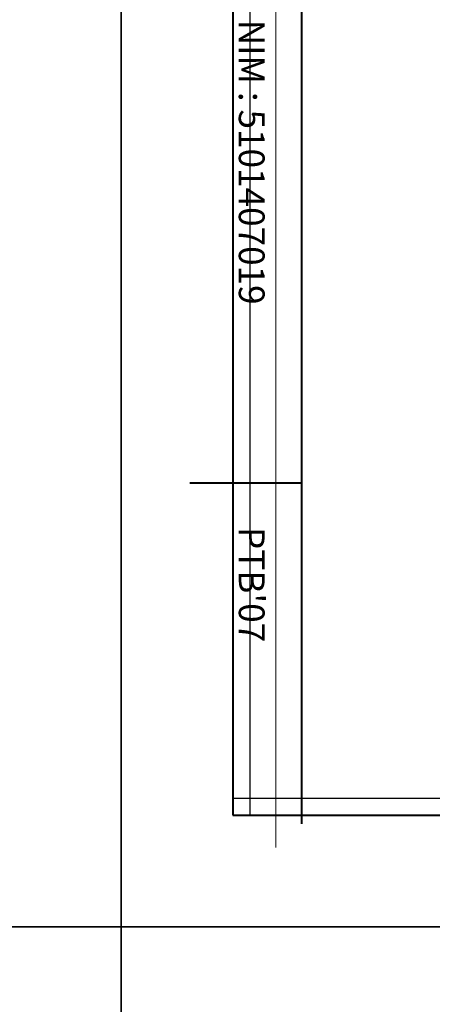
# Model space of a CAD drawing. Units: millimetres. Extents: x -115 to 288, y 66 to 163.
# Drawn here: x 3 to 8, y 141 to 152 of the extents above; entities that cross this region are included whole.
import ezdxf

# ---------------------------------------------------------------- set-up
doc = ezdxf.new("R2010")
doc.units = ezdxf.units.MM
for name, color, linetype, lineweight in [('arsir', 81, 'Continuous', 9), ('garis', 140, 'Continuous', 30), ('tebal', 1, 'Continuous', 40), ('tipis', 40, 'Continuous', 15)]:
    doc.layers.add(name, color=color, linetype=linetype, lineweight=lineweight)
doc.styles.add('.3', font='TEMPSITC.TTF', dxfattribs={"height": 0.3})

# ---------------------------------------------------------------- blocks, each defined once
blk = doc.blocks.new('SAMPUL')
at = {"layer": 'garis', "ltscale": 0.8}
for p, q in [((20, -13.55), (20, 13.55)), ((2, -13.35), (20.2, -13.35))]:
    blk.add_line(p, q, dxfattribs=at)
blk.add_lwpolyline([(0, -14.85), (21.5, -14.85), (21.5, 14.85), (0, 14.85)], close=True, dxfattribs=at)
at = {"layer": 'tebal', "ltscale": 0.8}
for p, q in [((20.2, -13.55), (20.2, 13.55)), ((2, -13.55), (20.2, -13.55))]:
    blk.add_line(p, q, dxfattribs=at)

msp = doc.modelspace()

# ---------------------------------------------------------------- linework, layer by layer
at = {"layer": 'tebal'}
for p, q in [((6.015, 161.191), (6.015, 142.691)), ((6.015, 146.656), (4.715, 146.656))]:
    msp.add_line(p, q, dxfattribs=at)
at = {"layer": 'tipis'}
msp.add_line((5.715, 161.468), (5.715, 142.413), dxfattribs=at)

# ---------------------------------------------------------------- block references
at = {"layer": 'garis', "rotation": 270}
for p in [(-10.935, 162.991), (18.765, 162.991), (-10.935, 141.491), (18.765, 141.491)]:
    msp.add_blockref('SAMPUL', p, dxfattribs=at)

# ---------------------------------------------------------------- texts
at = {"layer": 'arsir', "char_height": 0.3, "width": 17.9, "attachment_point": 1, "rotation": 270, "style": '.3'}
for s, insert in [('{\\fCourier New|b1|i0|c0|p49;NIM : 5101407019}', (5.585, 152.053)), ("{\\fCourier New|b1|i0|c0|p49;  PTB'07}", (5.585, 146.33))]:
    msp.add_mtext(s, dxfattribs=dict(at, insert=insert))

doc.saveas('drawing.dxf')
